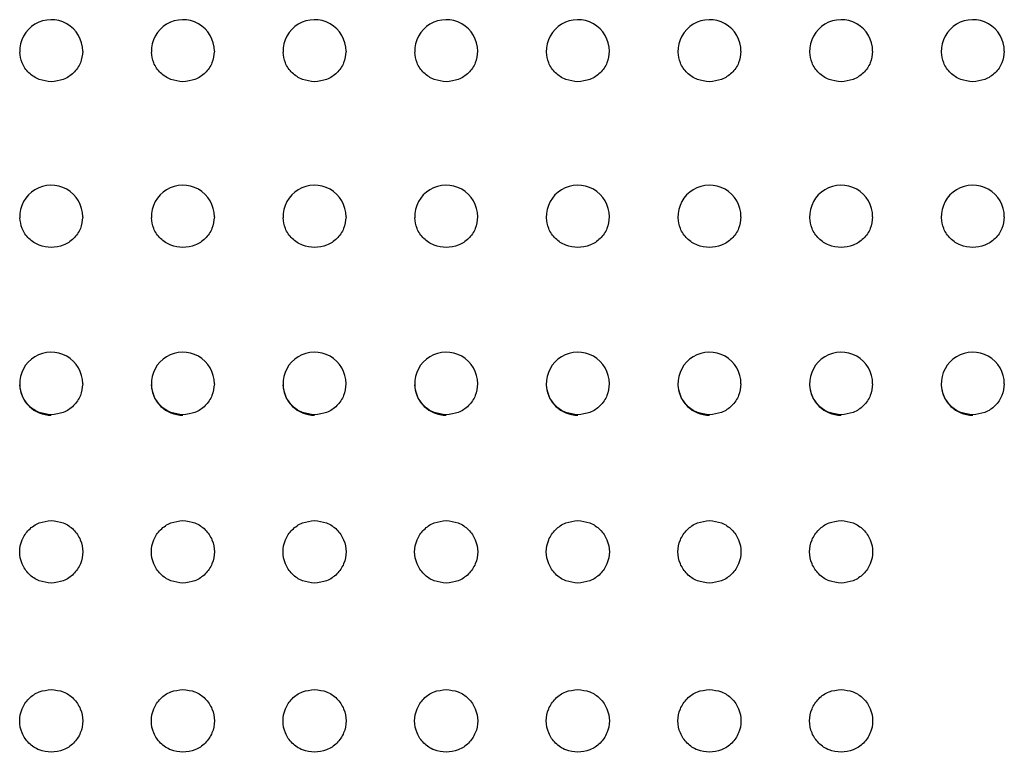
# Model space of a CAD drawing. Units: inches. Extents: x 0.4 to 8.5, y 0.1 to 10.6.
# Drawn here: x 4.1 to 4.3, y 3.4 to 3.6 of the extents above; entities that cross this region are included whole.
import ezdxf

# ---------------------------------------------------------------- set-up
doc = ezdxf.new("R2010")
doc.units = ezdxf.units.IN
doc.header["$MEASUREMENT"] = 0

msp = doc.modelspace()

# ---------------------------------------------------------------- linework, layer by layer
at = {"color": 7, "linetype": 'Continuous', "lineweight": 25}
for centre, radius, start, end in [((4.099033095966215, 3.595674515151049), 0.00781255887040566, 359.8461803343804, 181.6036238974484), ((4.131669095966215, 3.595674515151049), 0.007812558870405653, 359.8461803343968, 181.6036238973605), ((4.164305095966215, 3.595674515151049), 0.00781255887040621, 359.8461803343968, 181.6036238973603), ((4.196941095966214, 3.595674515151049), 0.007812558870406548, 359.8461803343804, 181.6036238974484), ((4.229577095966214, 3.595674515151049), 0.007812558870406548, 359.8461803343804, 181.6036238974484), ((4.262213095966215, 3.595674515151049), 0.00781255887040566, 359.8461803343804, 181.6036238974484), ((4.294849095966215, 3.595674515151049), 0.007812558870406541, 359.8461803343968, 181.6036238973603), ((4.327485095966216, 3.595674515151049), 0.007812558870405653, 359.8461803343968, 181.6036238973605), ((4.099033095966215, 3.554644633779917), 0.007812558870405707, 359.782927329538, 181.8399329961174), ((4.131669095966215, 3.554644633779917), 0.00781255887040561, 359.7829273295706, 181.8399329960198), ((4.164305095966215, 3.554644633779917), 0.007812558870406166, 359.7829273295706, 181.8399329960195), ((4.196941095966214, 3.554644633779917), 0.007812558870405622, 359.7829273295478, 181.8399329961241), ((4.229577095966214, 3.554644633779917), 0.007812558870405622, 359.7829273295478, 181.8399329961241), ((4.262213095966215, 3.554644633779917), 0.007812558870405734, 359.782927329538, 181.8399329961239), ((4.294849095966215, 3.554644633779917), 0.007812558870406498, 359.7829273295706, 181.8399329960293), ((4.327485095966216, 3.554644633779917), 0.007812558870405613, 359.7829273295641, 181.8399329960198), ((4.099033095966215, 3.513247308467539), 0.00781255887040642, 359.6679963397758, 182.0893799271631), ((4.131669095966215, 3.513247308467539), 0.007812558870406385, 359.6679963398214, 182.0893799270457), ((4.164305095966215, 3.513247308467539), 0.007812558870406204, 359.6679963398214, 182.0893799270455), ((4.196941095966215, 3.513247308467539), 0.00781255887040598, 359.6679963397921, 182.0893799271791), ((4.229577095966215, 3.513247308467539), 0.00781255887040598, 359.6679963397921, 182.0893799271791), ((4.262213095966215, 3.513247308467539), 0.007812558870405948, 359.6679963397921, 182.0893799271726), ((4.294849095966215, 3.513247308467539), 0.007812558870406376, 359.6679963398312, 182.0893799270522), ((4.327485095966216, 3.513247308467539), 0.007812558870405316, 359.6679963398149, 182.0893799270457), ((4.099033095966215, 3.513247308467539), 0.00781255887040544, 182.0893799271631, 270.0000000000008), ((4.131669095966215, 3.513247308467539), 0.00781255887040544, 182.0893799270457, 270.0000000000008), ((4.164305095966215, 3.513247308467539), 0.007812558870406204, 182.0893799270455, 270.0000000000008), ((4.196941095966215, 3.513247308467539), 0.00781255887040598, 182.0893799271791, 270.0000000000008), ((4.229577095966215, 3.513247308467539), 0.00781255887040598, 182.0893799271791, 270.0000000000008), ((4.262213095966215, 3.513247308467539), 0.007812558870405948, 182.0893799271726, 270.0000000000008), ((4.294849095966215, 3.513247308467539), 0.00781255887040544, 182.0893799270522, 270.0000000000008), ((4.327485095966216, 3.513247308467539), 0.00781255887040544, 182.0893799270457, 270.0000000000008)]:
    msp.add_arc(centre, radius, start, end, dxfattribs=at)
for points, knots in [([(4.09903308360598, 3.588100303662595), (4.098008319851673, 3.588214456897547), (4.095959799397233, 3.588442651186969), (4.093381296912896, 3.590197164776325), (4.091608468969613, 3.592633608397014), (4.091376559694393, 3.594539642714251), (4.091265120008825, 3.59545555202747)], [0, 0, 0, 0, 0.2550170740554989, 0.5097835381459257, 0.7644356038898124, 1, 1, 1, 1]), ([(4.106839620090872, 3.595651789760516), (4.106723699276938, 3.594669369420718), (4.10649077456521, 3.592695349685362), (4.104690370089168, 3.590199217460323), (4.102108659759998, 3.588443594084867), (4.100059355728433, 3.588214854358998), (4.09903308360598, 3.588100303662595)], [0, 0, 0, 0, 0.2481366960049146, 0.4985918095716039, 0.7488995093553472, 1, 1, 1, 1]), ([(4.131669119925037, 3.588100303662595), (4.130644357147932, 3.588214457089897), (4.128595838646934, 3.588442651763831), (4.126017321525006, 3.590197162471958), (4.124244542084299, 3.592633624589693), (4.124012509291243, 3.594539644704309), (4.123901009662911, 3.595455552027471)], [0, 0, 0, 0, 0.2550164636120532, 0.5097823178589282, 0.7644337740331026, 1, 1, 1, 1]), ([(4.139475656409928, 3.595651789760516), (4.139359734526137, 3.594669371065681), (4.139126807664697, 3.59269535463562), (4.1373263953456, 3.590199164064808), (4.134744613882454, 3.588443654997266), (4.132695334892021, 3.588214871365687), (4.131669119925037, 3.588100303662595)], [0, 0, 0, 0, 0.248137143593732, 0.4985927089311989, 0.7489108759461921, 1, 1, 1, 1]), ([(4.164305156244095, 3.588100303662595), (4.163280402596997, 3.588214468348949), (4.161231861391377, 3.588442690092668), (4.158653205961073, 3.590197068144622), (4.156880606441173, 3.592633674655325), (4.156648555756784, 3.594539652360037), (4.156537045981967, 3.595455552027471)], [0, 0, 0, 0, 0.2550156011544052, 0.5097907858352677, 0.7644345707106596, 0.9999999999999999, 0.9999999999999999, 0.9999999999999999, 0.9999999999999999]), ([(4.172111692728985, 3.595651789760515), (4.171995782114179, 3.594669362583826), (4.17176287477113, 3.592695302625267), (4.169962279974556, 3.590199258147534), (4.167380636645045, 3.58844361665521), (4.165331380346668, 3.588214860096652), (4.164305156244095, 3.588100303662595)], [0, 0, 0, 0, 0.2481379689317491, 0.4986010569417839, 0.7489100407894851, 1, 1, 1, 1]), ([(4.196941045898178, 3.588100303662595), (4.195916339280786, 3.58821447387098), (4.193867843819296, 3.588442712031779), (4.191289270407589, 3.590197111394581), (4.189516434240337, 3.592633612972399), (4.189284522953323, 3.59453964419927), (4.189173082301024, 3.595455552027471)], [0, 0, 0, 0, 0.2550055172889205, 0.5097826401771259, 0.76443517238762, 1, 1, 1, 1]), ([(4.204747729048043, 3.595651789760516), (4.204631818420805, 3.594669362554258), (4.204398911052781, 3.592695302536285), (4.202598316444839, 3.590199258507271), (4.200016631812368, 3.58844358770637), (4.197967321277449, 3.588214852230591), (4.196941045898178, 3.588100303662595)], [0, 0, 0, 0, 0.2481350360835448, 0.4985951637638039, 0.7489011891031521, 1, 1, 1, 1]), ([(4.229577082217236, 3.588100303662595), (4.228552318462928, 3.588214456897547), (4.226503798008489, 3.588442651186969), (4.22392529552415, 3.590197164776325), (4.222152467580868, 3.592633608397014), (4.221920558305649, 3.594539642714251), (4.22180911862008, 3.59545555202747)], [0, 0, 0, 0, 0.2550170740554989, 0.5097835381459257, 0.7644356038898124, 1, 1, 1, 1]), ([(4.237383618702126, 3.595651789760516), (4.237267697888193, 3.594669369420718), (4.237034773176465, 3.592695349685362), (4.235234368700422, 3.590199217460323), (4.232652658371252, 3.588443594084867), (4.230603354339689, 3.588214854358998), (4.229577082217236, 3.588100303662595)], [0, 0, 0, 0, 0.2481366960049146, 0.4985918095716039, 0.7488995093553472, 1, 1, 1, 1]), ([(4.262213118536293, 3.588100303662595), (4.261188355759187, 3.588214457089897), (4.259139837258189, 3.588442651763831), (4.256561320136261, 3.590197162471958), (4.254788540695553, 3.592633624589693), (4.254556507902498, 3.594539644704309), (4.254445008274165, 3.595455552027471)], [0, 0, 0, 0, 0.2550164636120532, 0.5097823178589282, 0.7644337740331026, 1, 1, 1, 1]), ([(4.270019655021184, 3.595651789760516), (4.269903733137392, 3.594669371065681), (4.269670806275951, 3.59269535463562), (4.267870393956854, 3.590199164064808), (4.265288612493709, 3.588443654997266), (4.263239333503276, 3.588214871365687), (4.262213118536293, 3.588100303662595)], [0, 0, 0, 0, 0.248137143593732, 0.4985927089311989, 0.7489108759461921, 1, 1, 1, 1]), ([(4.294849154855349, 3.588100303662595), (4.293824401208252, 3.588214468348949), (4.291775860002631, 3.588442690092668), (4.289197204572329, 3.590197068144622), (4.287424605052427, 3.592633674655325), (4.28719255436804, 3.594539652360037), (4.287081044593222, 3.595455552027471)], [0, 0, 0, 0, 0.2550156011544052, 0.5097907858352677, 0.7644345707106596, 0.9999999999999999, 0.9999999999999999, 0.9999999999999999, 0.9999999999999999]), ([(4.30265569134024, 3.595651789760515), (4.302539780725433, 3.594669362583826), (4.302306873382385, 3.592695302625267), (4.300506278585812, 3.590199258147534), (4.2979246352563, 3.58844361665521), (4.295875378957923, 3.588214860096652), (4.294849154855349, 3.588100303662595)], [0, 0, 0, 0, 0.2481379689317491, 0.4986010569417839, 0.7489100407894851, 1, 1, 1, 1]), ([(4.327485044509434, 3.588100303662595), (4.326460337892041, 3.58821447387098), (4.324411842430551, 3.588442712031779), (4.321833269018844, 3.590197111394581), (4.320060432851593, 3.592633612972399), (4.319828521564578, 3.59453964419927), (4.319717080912278, 3.595455552027471)], [0, 0, 0, 0, 0.2550055172889205, 0.5097826401771259, 0.76443517238762, 1, 1, 1, 1]), ([(4.335291727659297, 3.595651789760516), (4.33517581703206, 3.594669362554258), (4.334942909664035, 3.592695302536285), (4.333142315056095, 3.590199258507271), (4.330560630423623, 3.58844358770637), (4.328511319888705, 3.588214852230591), (4.327485044509434, 3.588100303662595)], [0, 0, 0, 0, 0.2481350360835448, 0.4985951637638039, 0.7489011891031521, 1, 1, 1, 1]), ([(4.09903308360598, 3.546996858493101), (4.098008283635927, 3.547111984587122), (4.095959661407051, 3.547342126939023), (4.093381604800701, 3.549113798281435), (4.091613551928392, 3.551564376992244), (4.09138191648928, 3.5534783914123), (4.091271279937666, 3.554392586390354)], [0, 0, 0, 0, 0.2556994185281309, 0.5111548868220652, 0.7665118178678438, 1, 1, 1, 1]), ([(4.106838006776176, 3.554613463838759), (4.106722303928705, 3.553624236399219), (4.10648949431635, 3.551633778413398), (4.104690212357513, 3.549115952776032), (4.102108698471389, 3.547343442548165), (4.100059366809233, 3.547112508016787), (4.09903308360598, 3.546996858493101)], [0, 0, 0, 0, 0.2476167036143244, 0.4982379435020744, 0.7487229714340675, 1, 1, 1, 1]), ([(4.131669119925037, 3.546996858493101), (4.130644329089527, 3.547111995957923), (4.128595684163404, 3.547342165642255), (4.126017489187702, 3.549113703005891), (4.124249615853316, 3.551564427224217), (4.124017962777607, 3.55347839900785), (4.123907316256722, 3.554392586390354)], [0, 0, 0, 0, 0.2556985513245215, 0.5111633726962216, 0.7665126097421291, 1, 1, 1, 1]), ([(4.139474043095232, 3.554613463838759), (4.139358339182109, 3.553624238053184), (4.139125527425516, 3.551633783395358), (4.13732623760946, 3.549115898865389), (4.13474465259177, 3.547343504047284), (4.132695345971865, 3.547112525187383), (4.131669119925037, 3.546996858493101)], [0, 0, 0, 0, 0.2476171505930185, 0.4982388428830212, 0.7487343456959197, 1, 1, 1, 1]), ([(4.164305156244095, 3.546996858493101), (4.163280365408584, 3.547111995957923), (4.161231720482461, 3.547342165642255), (4.158653525506758, 3.549113703005891), (4.156885652172372, 3.551564427224217), (4.156653999096664, 3.55347839900785), (4.156543352575779, 3.554392586390354)], [0, 0, 0, 0, 0.2556985513245215, 0.5111633726962216, 0.7665126097421291, 1, 1, 1, 1]), ([(4.172109932749316, 3.554613463838758), (4.171994300372615, 3.55362422745553), (4.171761628322614, 3.551633715249642), (4.169962111639798, 3.549115995965275), (4.167380678014442, 3.54734346480648), (4.165331392314196, 3.547112513633098), (4.164305156244095, 3.546996858493101)], [0, 0, 0, 0, 0.2476162109467743, 0.4982460194769918, 0.748732920417911, 1, 1, 1, 1]), ([(4.196941045898178, 3.546996858493101), (4.195916302073387, 3.547112001528223), (4.193867702849725, 3.547342187772486), (4.191289590217379, 3.549113746750168), (4.189521479825832, 3.551564365094316), (4.189289966518551, 3.553478390888754), (4.189179388894837, 3.554392586390354)], [0, 0, 0, 0, 0.2556884454242596, 0.511155215697073, 0.7665132287722152, 1, 1, 1, 1]), ([(4.204745969068374, 3.554613463838759), (4.204630336679273, 3.553624227425805), (4.204397664604322, 3.551633715160102), (4.202598148110342, 3.549115996328447), (4.200016673183603, 3.547343435578957), (4.197967333245789, 3.547112505691275), (4.196941045898178, 3.546996858493101)], [0, 0, 0, 0, 0.2476132821979254, 0.4982401263351398, 0.7487240645733344, 1, 1, 1, 1]), ([(4.229577082217236, 3.546996858493101), (4.228552282247183, 3.547111984587122), (4.226503660018306, 3.547342126939023), (4.223925603411956, 3.549113798281435), (4.222157550539646, 3.551564376992244), (4.221925915100535, 3.5534783914123), (4.22181527854892, 3.554392586390354)], [0, 0, 0, 0, 0.2556994185281309, 0.5111548868220652, 0.7665118178678438, 1, 1, 1, 1]), ([(4.23738200538743, 3.554613463838759), (4.237266302539959, 3.553624236399219), (4.237033492927606, 3.551633778413398), (4.235234210968767, 3.549115952776032), (4.232652697082645, 3.547343442548165), (4.230603365420487, 3.547112508016787), (4.229577082217236, 3.546996858493101)], [0, 0, 0, 0, 0.2476167036143244, 0.4982379435020744, 0.7487229714340675, 1, 1, 1, 1]), ([(4.262213118536293, 3.546996858493101), (4.261188327700782, 3.547111995957923), (4.259139682774659, 3.547342165642255), (4.256561487798956, 3.549113703005891), (4.25479361446457, 3.551564427224217), (4.254561961388863, 3.55347839900785), (4.254451314867977, 3.554392586390354)], [0, 0, 0, 0, 0.2556985513245215, 0.5111633726962216, 0.7665126097421291, 1, 1, 1, 1]), ([(4.270018041706487, 3.554613463838759), (4.269902337793363, 3.553624238053184), (4.26966952603677, 3.551633783395358), (4.267870236220715, 3.549115898865389), (4.265288651203025, 3.547343504047284), (4.263239344583121, 3.547112525187383), (4.262213118536293, 3.546996858493101)], [0, 0, 0, 0, 0.2476171505930185, 0.4982388428830212, 0.7487343456959197, 1, 1, 1, 1]), ([(4.294849154855349, 3.546996858493101), (4.293824364019839, 3.547111995957923), (4.291775719093716, 3.547342165642255), (4.289197524118013, 3.549113703005891), (4.287429650783627, 3.551564427224217), (4.287197997707919, 3.55347839900785), (4.287087351187035, 3.554392586390354)], [0, 0, 0, 0, 0.2556985513245215, 0.5111633726962216, 0.7665126097421291, 1, 1, 1, 1]), ([(4.302653931360571, 3.554613463838758), (4.30253829898387, 3.55362422745553), (4.302305626933869, 3.551633715249642), (4.300506110251052, 3.549115995965275), (4.297924676625697, 3.54734346480648), (4.295875390925451, 3.547112513633098), (4.294849154855349, 3.546996858493101)], [0, 0, 0, 0, 0.2476162109467743, 0.4982460194769918, 0.748732920417911, 1, 1, 1, 1]), ([(4.327485044509434, 3.546996858493101), (4.326460300684642, 3.547112001528223), (4.32441170146098, 3.547342187772486), (4.321833588828635, 3.549113746750168), (4.320065478437088, 3.551564365094316), (4.319833965129805, 3.553478390888754), (4.319723387506091, 3.554392586390354)], [0, 0, 0, 0, 0.2556884454242596, 0.511155215697073, 0.7665132287722152, 1, 1, 1, 1]), ([(4.335289967679628, 3.554613463838759), (4.335174335290527, 3.553624227425805), (4.334941663215577, 3.551633715160102), (4.333142146721597, 3.549115996328447), (4.330560671794857, 3.547343435578957), (4.328511331857045, 3.547112505691275), (4.327485044509434, 3.546996858493101)], [0, 0, 0, 0, 0.2476132821979254, 0.4982401263351398, 0.7487240645733344, 1, 1, 1, 1]), ([(4.09903308360598, 3.505539364080281), (4.098008248716676, 3.505655453334367), (4.095959503411881, 3.505887527121796), (4.093382067863018, 3.507672873518576), (4.091618641274564, 3.510132541192996), (4.091387560932522, 3.51205033901541), (4.091277879861423, 3.512960611682729)], [0, 0, 0, 0, 0.2564276853578533, 0.5126240547417774, 0.7686695664728667, 1, 1, 1, 1]), ([(4.106834926811755, 3.513200848907487), (4.106719638851937, 3.512208936134695), (4.106487041262571, 3.51020771657822), (4.104689992131851, 3.507674955558461), (4.102108611972946, 3.505888446669478), (4.10005932695115, 3.505655846076651), (4.09903308360598, 3.505539364080281)], [0, 0, 0, 0, 0.2466427639760603, 0.4976106128192764, 0.7484128562917904, 1, 1, 1, 1]), ([(4.131669119925037, 3.505539364080281), (4.130644285035732, 3.505655453334367), (4.128595539730938, 3.505887527121796), (4.126018104182076, 3.507672873518576), (4.124254677593621, 3.510132541192996), (4.124023597251579, 3.51205033901541), (4.12391391618048, 3.512960611682729)], [0, 0, 0, 0, 0.2564276853578533, 0.5126240547417774, 0.7686695664728667, 1, 1, 1, 1]), ([(4.139470963130813, 3.513200848907487), (4.139355675170994, 3.512208936134695), (4.139123077581627, 3.51020771657822), (4.137326028450908, 3.507674955558461), (4.134744648292004, 3.505888446669478), (4.132695363270207, 3.505655846076651), (4.131669119925037, 3.505539364080281)], [0, 0, 0, 0, 0.2466427639760603, 0.4976106128192764, 0.7484128562917904, 1, 1, 1, 1]), ([(4.164305156244095, 3.505539364080281), (4.163280317058448, 3.50565545094437), (4.161231563164846, 3.505887519953956), (4.158654169012892, 3.507672918058824), (4.156890505126066, 3.510132478644211), (4.156659564917628, 3.512050330930541), (4.156549952499536, 3.512960611682729)], [0, 0, 0, 0, 0.2564265464961201, 0.5126217780456451, 0.768673000709038, 1, 1, 1, 1]), ([(4.172106999449869, 3.513200848907487), (4.171991711490051, 3.512208936134695), (4.171759113900685, 3.51020771657822), (4.169962064769964, 3.507674955558461), (4.167380684611061, 3.505888446669478), (4.165331399589263, 3.505655846076651), (4.164305156244095, 3.505539364080281)], [0, 0, 0, 0, 0.2466427639760603, 0.4976106128192764, 0.7484128562917904, 1, 1, 1, 1]), ([(4.196941045898178, 3.505539364080281), (4.195916200856203, 3.505655441668508), (4.1938674762136, 3.50588748749565), (4.191290194259425, 3.507672972008794), (4.189526538507073, 3.510132474192954), (4.189295600291026, 3.512050329497832), (4.189185988818593, 3.512960611682729)], [0, 0, 0, 0, 0.2564291744329474, 0.512616783246176, 0.7686706299999639, 1, 1, 1, 1]), ([(4.204743035768926, 3.513200848907487), (4.204627746739098, 3.512208937759282), (4.204395146990948, 3.510207721480469), (4.202598090168249, 3.50767490159021), (4.200016597582514, 3.5058884791922), (4.197967283364298, 3.505655855378301), (4.196941045898178, 3.505539364080281)], [0, 0, 0, 0, 0.2466402887668213, 0.4976056189959572, 0.748415381120869, 1, 1, 1, 1]), ([(4.229577082217236, 3.505539364080281), (4.22855224732793, 3.505655453334367), (4.226503502023136, 3.505887527121796), (4.223926066474274, 3.507672873518576), (4.222162639885818, 3.510132541192996), (4.221931559543776, 3.51205033901541), (4.221821878472678, 3.512960611682729)], [0, 0, 0, 0, 0.2564276853578533, 0.5126240547417774, 0.7686695664728667, 1, 1, 1, 1]), ([(4.237378925423011, 3.513200848907487), (4.237263637463193, 3.512208936134695), (4.237031039873826, 3.51020771657822), (4.235233990743106, 3.507674955558461), (4.232652610584202, 3.505888446669478), (4.230603325562405, 3.505655846076651), (4.229577082217236, 3.505539364080281)], [0, 0, 0, 0, 0.2466427639760603, 0.4976106128192764, 0.7484128562917904, 1, 1, 1, 1]), ([(4.262213118536293, 3.505539364080281), (4.261188283646987, 3.505655453334367), (4.259139538342193, 3.505887527121796), (4.25656210279333, 3.507672873518576), (4.254798676204875, 3.510132541192996), (4.254567595862834, 3.51205033901541), (4.254457914791734, 3.512960611682729)], [0, 0, 0, 0, 0.2564276853578533, 0.5126240547417774, 0.7686695664728667, 1, 1, 1, 1]), ([(4.270014961742067, 3.513200848907487), (4.269899673782249, 3.512208936134695), (4.269667076192882, 3.51020771657822), (4.267870027062163, 3.507674955558461), (4.265288646903259, 3.505888446669478), (4.263239361881461, 3.505655846076651), (4.262213118536293, 3.505539364080281)], [0, 0, 0, 0, 0.2466427639760603, 0.4976106128192764, 0.7484128562917904, 1, 1, 1, 1]), ([(4.294849154855349, 3.505539364080281), (4.293824315669703, 3.50565545094437), (4.291775561776101, 3.505887519953956), (4.289198167624147, 3.507672918058824), (4.28743450373732, 3.510132478644211), (4.287203563528883, 3.512050330930541), (4.287093951110792, 3.512960611682729)], [0, 0, 0, 0, 0.2564265464961201, 0.5126217780456451, 0.768673000709038, 1, 1, 1, 1]), ([(4.302650998061124, 3.513200848907487), (4.302535710101306, 3.512208936134695), (4.30230311251194, 3.51020771657822), (4.30050606338122, 3.507674955558461), (4.297924683222315, 3.505888446669478), (4.295875398200518, 3.505655846076651), (4.294849154855349, 3.505539364080281)], [0, 0, 0, 0, 0.2466427639760603, 0.4976106128192764, 0.7484128562917904, 1, 1, 1, 1]), ([(4.327485044509434, 3.505539364080281), (4.326460199467459, 3.505655441668508), (4.324411474824855, 3.50588748749565), (4.321834192870679, 3.507672972008794), (4.320070537118329, 3.510132474192954), (4.319839598902281, 3.512050329497832), (4.319729987429849, 3.512960611682729)], [0, 0, 0, 0, 0.2564291744329474, 0.512616783246176, 0.7686706299999639, 1, 1, 1, 1]), ([(4.335287034380181, 3.513200848907487), (4.335171745350352, 3.512208937759282), (4.334939145602203, 3.510207721480469), (4.333142088779504, 3.50767490159021), (4.330560596193768, 3.5058884791922), (4.328511281975552, 3.505655855378301), (4.327485044509434, 3.505539364080281)], [0, 0, 0, 0, 0.2466402887668213, 0.4976056189959572, 0.748415381120869, 1, 1, 1, 1]), ([(4.09903308360598, 3.463800566250435), (4.09800975718347, 3.46391745257715), (4.09596403185662, 3.464151119287658), (4.093363964704245, 3.46594563926231), (4.091627673829955, 3.468507976864906), (4.091017329975036, 3.471553405730644), (4.09162638420672, 3.474598977791416), (4.093363293934583, 3.477160854327501), (4.095964775000962, 3.478952717625748), (4.098010608809946, 3.479185526423031), (4.09903308360598, 3.479301880511263)], [0, 0, 0, 0, 0.12509913364158, 0.2500848804721623, 0.3750029938455066, 0.4999133515047616, 0.624857592131829, 0.7499019558224651, 0.8750050245595884, 0.9999999999999999, 0.9999999999999999, 0.9999999999999999, 0.9999999999999999]), ([(4.09903308360598, 3.479301880511263), (4.100054831873777, 3.479185729081838), (4.102098177242331, 3.478953443407521), (4.104697398391781, 3.477165289921003), (4.106436239410992, 3.47460762368256), (4.107049191417226, 3.471561662858837), (4.106441105204683, 3.468512902301636), (4.104705077925979, 3.465948622889099), (4.102104736833875, 3.464151845264543), (4.100058003739475, 3.463917777702158), (4.09903308360598, 3.463800566250435)], [0, 0, 0, 0, 0.1249052625619589, 0.2497920454657419, 0.3747183486794244, 0.4997175586369436, 0.6248156440224338, 0.7497988596082973, 0.8747095129732712, 0.9999999999999999, 0.9999999999999999, 0.9999999999999999, 0.9999999999999999]), ([(4.131669119925037, 3.463800566250435), (4.130645731629282, 3.46391743285549), (4.128599971716677, 3.464151049965176), (4.126000025350829, 3.46594573812957), (4.124263468197963, 3.46850790692191), (4.123653490140621, 3.47155340728272), (4.124262181658363, 3.474599041697381), (4.125999365068991, 3.477160810366445), (4.128600796838793, 3.478952724622637), (4.130646640303318, 3.479185528754657), (4.131669119925037, 3.479301880511263)], [0, 0, 0, 0, 0.1251043772985314, 0.2500844704105932, 0.375005270707068, 0.4999138005596215, 0.6248562161265246, 0.7499032647315111, 0.8750056787312538, 1, 1, 1, 1]), ([(4.131669119925037, 3.479301880511263), (4.132690868192834, 3.479185729081838), (4.134734213561388, 3.478953443407521), (4.137333434710838, 3.477165289921003), (4.139072275730048, 3.47460762368256), (4.139685227736283, 3.471561662858837), (4.139077141523741, 3.468512902301636), (4.137341114245035, 3.465948622889099), (4.134740773152932, 3.464151845264543), (4.132694040058532, 3.463917777702158), (4.131669119925037, 3.463800566250435)], [0, 0, 0, 0, 0.1249052625619589, 0.2497920454657419, 0.3747183486794244, 0.4997175586369436, 0.6248156440224338, 0.7497988596082973, 0.8747095129732712, 0.9999999999999999, 0.9999999999999999, 0.9999999999999999, 0.9999999999999999]), ([(4.164305156244095, 3.463800566250435), (4.163281777168171, 3.46391744435591), (4.161235994788377, 3.464151089125858), (4.158635908165721, 3.465945641837972), (4.156899539260681, 3.468507960474644), (4.156289506376752, 3.471553407258056), (4.156898252724029, 3.474598988239028), (4.158635247857996, 3.477160906529336), (4.161236819845263, 3.478952685598422), (4.1632826858163, 3.479185517301528), (4.164305156244095, 3.479301880511263)], [0, 0, 0, 0, 0.1251039619836241, 0.2500886397719269, 0.3750056846814822, 0.4999137998692922, 0.6248558006589601, 0.7498990948059485, 0.875006093680803, 1, 1, 1, 1]), ([(4.164305156244095, 3.479301880511263), (4.165326843092528, 3.479185709289039), (4.167370154795837, 3.478953373893586), (4.169969490235647, 3.477165390262259), (4.171708088621538, 3.474607547680057), (4.172321317335273, 3.4715616963817), (4.171713190366316, 3.468512847446635), (4.169976991726903, 3.465948666217826), (4.167376712982084, 3.464151867941762), (4.165330028131636, 3.463917783433185), (4.164305156244095, 3.463800566250435)], [0, 0, 0, 0, 0.1249000659979219, 0.2497925533533231, 0.3747162137773606, 0.4997173053187325, 0.6248160941039598, 0.749803350845212, 0.8747147065560328, 1, 1, 1, 1]), ([(4.196941045898178, 3.463800566250435), (4.195917719475668, 3.46391745257715), (4.193871994148818, 3.464151119287658), (4.191271926996443, 3.46594563926231), (4.189535636122153, 3.468507976864906), (4.188925292267233, 3.471553405730644), (4.189534346498919, 3.474598977791416), (4.191271256226781, 3.477160854327501), (4.19387273729316, 3.478952717625748), (4.195918571102144, 3.479185526423031), (4.196941045898178, 3.479301880511263)], [0, 0, 0, 0, 0.12509913364158, 0.2500848804721623, 0.3750029938455066, 0.4999133515047616, 0.624857592131829, 0.7499019558224651, 0.8750050245595884, 0.9999999999999999, 0.9999999999999999, 0.9999999999999999, 0.9999999999999999]), ([(4.196941045898178, 3.479301880511263), (4.197962785392577, 3.479185717476608), (4.200006154134302, 3.478953403941445), (4.202605509038653, 3.477165387786055), (4.204344185634265, 3.474607563731986), (4.204957102292827, 3.471561696203609), (4.204349287472471, 3.468512831556612), (4.202613010530803, 3.465948668664856), (4.200012712375869, 3.464151837792992), (4.19796597045274, 3.463917775209122), (4.196941045898178, 3.463800566250435)], [0, 0, 0, 0, 0.1249047846087476, 0.2497960918227546, 0.3747185718108356, 0.4997173034556514, 0.6248137413050616, 0.7497998170094191, 0.8747099924005538, 0.9999999999999999, 0.9999999999999999, 0.9999999999999999, 0.9999999999999999]), ([(4.229577082217236, 3.463800566250435), (4.228553755794724, 3.46391745257715), (4.226508030467874, 3.464151119287658), (4.2239079633155, 3.46594563926231), (4.22217167244121, 3.468507976864906), (4.22156132858629, 3.471553405730644), (4.222170382817976, 3.474598977791416), (4.223907292545838, 3.477160854327501), (4.226508773612217, 3.478952717625748), (4.2285546074212, 3.479185526423031), (4.229577082217236, 3.479301880511263)], [0, 0, 0, 0, 0.12509913364158, 0.2500848804721623, 0.3750029938455066, 0.4999133515047616, 0.624857592131829, 0.7499019558224651, 0.8750050245595884, 0.9999999999999999, 0.9999999999999999, 0.9999999999999999, 0.9999999999999999]), ([(4.229577082217236, 3.479301880511263), (4.230598830485032, 3.479185729081838), (4.232642175853586, 3.478953443407521), (4.235241397003036, 3.477165289921003), (4.236980238022246, 3.47460762368256), (4.237593190028481, 3.471561662858837), (4.236985103815939, 3.468512902301636), (4.235249076537234, 3.465948622889099), (4.232648735445129, 3.464151845264543), (4.23060200235073, 3.463917777702158), (4.229577082217236, 3.463800566250435)], [0, 0, 0, 0, 0.1249052625619589, 0.2497920454657419, 0.3747183486794244, 0.4997175586369436, 0.6248156440224338, 0.7497988596082973, 0.8747095129732712, 0.9999999999999999, 0.9999999999999999, 0.9999999999999999, 0.9999999999999999]), ([(4.262213118536293, 3.463800566250435), (4.261189730240536, 3.46391743285549), (4.259143970327933, 3.464151049965176), (4.256544023962084, 3.46594573812957), (4.254807466809218, 3.46850790692191), (4.254197488751875, 3.47155340728272), (4.254806180269618, 3.474599041697381), (4.256543363680247, 3.477160810366445), (4.259144795450047, 3.478952724622637), (4.261190638914573, 3.479185528754657), (4.262213118536293, 3.479301880511263)], [0, 0, 0, 0, 0.1251043772985314, 0.2500844704105932, 0.375005270707068, 0.4999138005596215, 0.6248562161265246, 0.7499032647315111, 0.8750056787312538, 1, 1, 1, 1]), ([(4.262213118536293, 3.479301880511263), (4.263234866804089, 3.479185729081838), (4.265278212172642, 3.478953443407521), (4.267877433322093, 3.477165289921003), (4.269616274341304, 3.47460762368256), (4.270229226347539, 3.471561662858837), (4.269621140134996, 3.468512902301636), (4.267885112856291, 3.465948622889099), (4.265284771764186, 3.464151845264543), (4.263238038669787, 3.463917777702158), (4.262213118536293, 3.463800566250435)], [0, 0, 0, 0, 0.1249052625619589, 0.2497920454657419, 0.3747183486794244, 0.4997175586369436, 0.6248156440224338, 0.7497988596082973, 0.8747095129732712, 0.9999999999999999, 0.9999999999999999, 0.9999999999999999, 0.9999999999999999]), ([(4.294849154855349, 3.463800566250435), (4.293825775779426, 3.46391744435591), (4.291779993399631, 3.464151089125858), (4.289179906776976, 3.465945641837972), (4.287443537871936, 3.468507960474644), (4.286833504988007, 3.471553407258056), (4.287442251335285, 3.474598988239028), (4.289179246469251, 3.477160906529336), (4.291780818456518, 3.478952685598422), (4.293826684427556, 3.479185517301528), (4.294849154855349, 3.479301880511263)], [0, 0, 0, 0, 0.1251039619836241, 0.2500886397719269, 0.3750056846814822, 0.4999137998692922, 0.6248558006589601, 0.7498990948059485, 0.875006093680803, 1, 1, 1, 1]), ([(4.294849154855349, 3.479301880511263), (4.29587084170926, 3.479185709280249), (4.297914153423524, 3.478953373867219), (4.300513488781169, 3.477165390367729), (4.302252087479424, 3.474607547284332), (4.302865315024843, 3.471561697860572), (4.30225719241905, 3.46851284192467), (4.300521000651226, 3.465948720975171), (4.29792079366096, 3.464151805575234), (4.295874083818871, 3.463917766018994), (4.294849154855349, 3.463800566250435)], [0, 0, 0, 0, 0.1248999535810927, 0.2497923285264858, 0.3747158765124579, 0.499716855546072, 0.6248155317356088, 0.7498026759815554, 0.8747089212605645, 1, 1, 1, 1]), ([(4.09903308360598, 3.421853797489754), (4.09801165545207, 3.421970607832076), (4.095968383537494, 3.422204276045433), (4.093368358453011, 3.424003283187526), (4.09162919205171, 3.42657626029563), (4.091017128333661, 3.429636774897909), (4.091625354734473, 3.432695678698809), (4.093358975727739, 3.435267087328966), (4.095958508061579, 3.437070672152002), (4.098006519266232, 3.437305862128525), (4.09903308360598, 3.437423750957656)], [0, 0, 0, 0, 0.1248672980235715, 0.2497854030397788, 0.3748079110248884, 0.499850400286575, 0.6247850999093444, 0.7496496751221543, 0.874512055705407, 1, 1, 1, 1]), ([(4.09903308360598, 3.437423750957656), (4.100055497375246, 3.437306767395405), (4.102099830358242, 3.437072856857454), (4.104699802892008, 3.435275091526734), (4.106437502875012, 3.432704275566387), (4.10704918683909, 3.429644271024671), (4.106439652152734, 3.426581471442295), (4.104700702502935, 3.424005793808097), (4.102099543753353, 3.42220499566006), (4.100055087274456, 3.421970846399951), (4.09903308360598, 3.421853797489752)], [0, 0, 0, 0, 0.1249897934072654, 0.2499191275406235, 0.3748588571863982, 0.4998556019382491, 0.6249633520362067, 0.7500670868361459, 0.8750609970116977, 1, 1, 1, 1]), ([(4.131669119925037, 3.421853797489754), (4.130647686963481, 3.421970605479604), (4.128604405431656, 3.42220426898706), (4.126004429318712, 3.424003327497837), (4.124264989879653, 3.426576195500101), (4.123653287614349, 3.429636774989506), (4.124261152468821, 3.432695743273363), (4.125995046758375, 3.43526704309249), (4.128594529838839, 3.437070679242232), (4.130642550729955, 3.437305864495869), (4.131669119925037, 3.437423750957656)], [0, 0, 0, 0, 0.1248667567160666, 0.2497843202045177, 0.3748096307570604, 0.4998504013573236, 0.6247833895877973, 0.7496507604063867, 0.874512599703452, 1, 1, 1, 1]), ([(4.131669119925037, 3.437423750957656), (4.132691533694302, 3.437306767395405), (4.134735866677299, 3.437072856857454), (4.137335839211064, 3.435275091526734), (4.139073539194069, 3.432704275566387), (4.139685223158146, 3.429644271024671), (4.139075688471792, 3.426581471442295), (4.137336738821991, 3.424005793808097), (4.13473558007241, 3.42220499566006), (4.132691123593513, 3.421970846399951), (4.131669119925037, 3.421853797489752)], [0, 0, 0, 0, 0.1249897934072654, 0.2499191275406235, 0.3748588571863982, 0.4998556019382491, 0.6249633520362067, 0.7500670868361459, 0.8750609970116977, 1, 1, 1, 1]), ([(4.164305156244095, 3.421853797489754), (4.163283723282538, 3.421970605479604), (4.161240441750712, 3.42220426898706), (4.158640465637769, 3.424003327497837), (4.15690102619871, 3.426576195500101), (4.156289323933406, 3.429636774989506), (4.156897188787879, 3.432695743273363), (4.158631083077433, 3.43526704309249), (4.161230566157895, 3.437070679242232), (4.163278587049012, 3.437305864495869), (4.164305156244095, 3.437423750957656)], [0, 0, 0, 0, 0.1248667567160666, 0.2497843202045177, 0.3748096307570604, 0.4998504013573236, 0.6247833895877973, 0.7496507604063867, 0.874512599703452, 1, 1, 1, 1]), ([(4.164305156244095, 3.437423750957656), (4.165327512634735, 3.437306750086781), (4.167371820025444, 3.437072794738883), (4.169971869368573, 3.435275145273835), (4.171709556161303, 3.432704274404731), (4.172321321819449, 3.429644246641255), (4.171711501937226, 3.4265815401077), (4.169972805554345, 3.424005748471336), (4.167371603005634, 3.422205002976592), (4.16532715545128, 3.421970848838437), (4.164305156244094, 3.421853797489752)], [0, 0, 0, 0, 0.1249842781663041, 0.249918996855294, 0.3748591097181698, 0.4998562378619994, 0.6249655433303604, 0.7500663202379891, 0.8750606137968253, 0.9999999999999999, 0.9999999999999999, 0.9999999999999999, 0.9999999999999999]), ([(4.196941045898178, 3.421853797489754), (4.195919674758085, 3.421970625229072), (4.193876427701689, 3.422204338445649), (4.191276331104632, 3.424003228319393), (4.189537158016402, 3.426576265434135), (4.188925088785531, 3.429636774899778), (4.189533320714141, 3.432695673563855), (4.191266948234312, 3.43526714214568), (4.193866552532314, 3.437070609535459), (4.195914538671928, 3.437305844630129), (4.196941045898178, 3.437423750957656)], [0, 0, 0, 0, 0.1248616236228112, 0.2497849556434901, 0.3748076884123515, 0.4998504024937151, 0.6247853267423615, 0.7496501264549685, 0.874517727774397, 1, 1, 1, 1]), ([(4.196941045898178, 3.437423750957656), (4.197963464077445, 3.437306769884955), (4.200007805878309, 3.437072864324899), (4.20260773548681, 3.435275045639907), (4.204345685240479, 3.432704346318462), (4.20495709672827, 3.429644238891133), (4.204347601779374, 3.426581526147719), (4.202608823621102, 3.424005750393595), (4.200007602531739, 3.422204972877512), (4.197963097812511, 3.421970840649301), (4.196941045898178, 3.421853797489754)], [0, 0, 0, 0, 0.1249892029308443, 0.2499179468734029, 0.3748604292676586, 0.499855407646847, 0.6249625667111328, 0.7500623689099545, 0.8750556885896367, 1, 1, 1, 1]), ([(4.229577082217236, 3.421853797489754), (4.228555654063325, 3.421970607832076), (4.226512382148749, 3.422204276045433), (4.223912357064267, 3.424003283187526), (4.222173190662964, 3.42657626029563), (4.221561126944916, 3.429636774897909), (4.222169353345728, 3.432695678698809), (4.223902974338994, 3.435267087328966), (4.226502506672833, 3.437070672152002), (4.228550517877487, 3.437305862128525), (4.229577082217236, 3.437423750957656)], [0, 0, 0, 0, 0.1248672980235715, 0.2497854030397788, 0.3748079110248884, 0.499850400286575, 0.6247850999093444, 0.7496496751221543, 0.874512055705407, 1, 1, 1, 1]), ([(4.229577082217236, 3.437423750957656), (4.230599495986501, 3.437306767395405), (4.232643828969497, 3.437072856857454), (4.235243801503263, 3.435275091526734), (4.236981501486267, 3.432704275566387), (4.237593185450344, 3.429644271024671), (4.23698365076399, 3.426581471442295), (4.23524470111419, 3.424005793808097), (4.232643542364607, 3.42220499566006), (4.230599085885711, 3.421970846399951), (4.229577082217235, 3.421853797489752)], [0, 0, 0, 0, 0.1249897934072654, 0.2499191275406235, 0.3748588571863982, 0.4998556019382491, 0.6249633520362067, 0.7500670868361459, 0.8750609970116977, 1, 1, 1, 1]), ([(4.262213118536293, 3.421853797489754), (4.261191685574736, 3.421970605479604), (4.259148404042911, 3.42220426898706), (4.256548427929967, 3.424003327497837), (4.254808988490908, 3.426576195500101), (4.254197286225605, 3.429636774989506), (4.254805151080076, 3.432695743273363), (4.256539045369631, 3.43526704309249), (4.259138528450094, 3.437070679242232), (4.26118654934121, 3.437305864495869), (4.262213118536293, 3.437423750957656)], [0, 0, 0, 0, 0.1248667567160666, 0.2497843202045177, 0.3748096307570604, 0.4998504013573236, 0.6247833895877973, 0.7496507604063867, 0.874512599703452, 1, 1, 1, 1]), ([(4.262213118536293, 3.437423750957656), (4.263235532305558, 3.437306767395405), (4.265279865288553, 3.437072856857454), (4.26787983782232, 3.435275091526734), (4.269617537805324, 3.432704275566387), (4.270229221769402, 3.429644271024671), (4.269619687083046, 3.426581471442295), (4.267880737433247, 3.424005793808097), (4.265279578683664, 3.42220499566006), (4.263235122204768, 3.421970846399951), (4.262213118536292, 3.421853797489752)], [0, 0, 0, 0, 0.1249897934072654, 0.2499191275406235, 0.3748588571863982, 0.4998556019382491, 0.6249633520362067, 0.7500670868361459, 0.8750609970116977, 1, 1, 1, 1]), ([(4.294849154855349, 3.421853797489754), (4.293827721893793, 3.421970605479604), (4.291784440361967, 3.42220426898706), (4.289184464249025, 3.424003327497837), (4.287445024809965, 3.426576195500101), (4.286833322544661, 3.429636774989506), (4.287441187399134, 3.432695743273363), (4.289175081688688, 3.43526704309249), (4.291774564769151, 3.437070679242232), (4.293822585660267, 3.437305864495869), (4.294849154855349, 3.437423750957656)], [0, 0, 0, 0, 0.1248667567160666, 0.2497843202045177, 0.3748096307570604, 0.4998504013573236, 0.6247833895877973, 0.7496507604063867, 0.874512599703452, 1, 1, 1, 1]), ([(4.294849154855349, 3.437423750957656), (4.29587151124599, 3.437306750086781), (4.297915818636699, 3.437072794738883), (4.300515867979828, 3.435275145273835), (4.302253554772558, 3.432704274404731), (4.302865320430705, 3.429644246641255), (4.302255500548481, 3.4265815401077), (4.300516804165599, 3.424005748471336), (4.297915601616889, 3.422205002976592), (4.295871154062534, 3.421970848838437), (4.294849154855349, 3.421853797489752)], [0, 0, 0, 0, 0.1249842781663041, 0.249918996855294, 0.3748591097181698, 0.4998562378619994, 0.6249655433303604, 0.7500663202379891, 0.8750606137968253, 0.9999999999999999, 0.9999999999999999, 0.9999999999999999, 0.9999999999999999])]:
    msp.add_open_spline(points, degree=3, knots=knots, dxfattribs=at)

doc.saveas('drawing.dxf')
